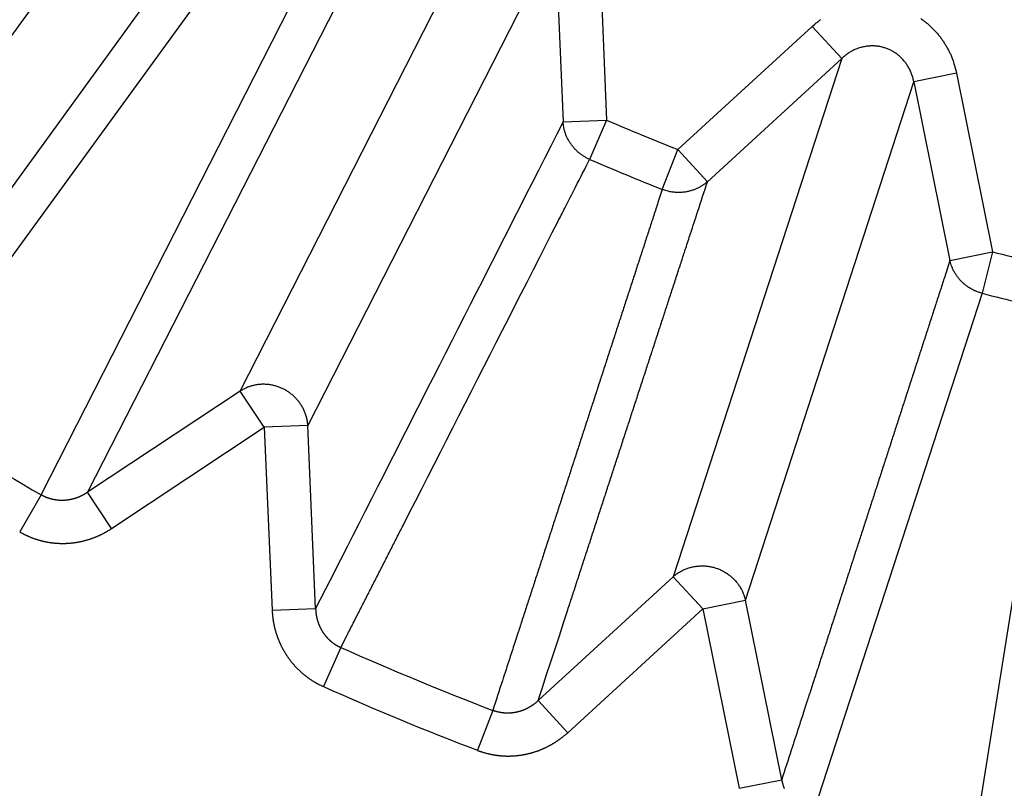
# Model space of a CAD drawing. Extents: x 107 to 1499, y 5 to 956.
# Drawn here: x 799 to 801, y 769 to 771 of the extents above; entities that cross this region are included whole.
import ezdxf

# ---------------------------------------------------------------- set-up
doc = ezdxf.new("R2010")
doc.units = 0
doc.layers.add('4', color=7, linetype='CONTINUOUS')

msp = doc.modelspace()

# ---------------------------------------------------------------- linework, layer by layer
at = {"layer": '4', "color": 3, "linetype": 'CONTINUOUS'}
for p, q in [((799.4663, 771.1377), (798.73459, 770.13058)), ((799.50452, 769.65877), (800.06968, 770.76794)), ((798.68674, 769.7148), (799.41872, 770.72423)), ((800.224, 770.68931), (799.65885, 769.58013)), ((800.224, 770.68931), (800.24169, 770.27349)), ((800.32335, 770.69354), (800.34104, 770.27772)), ((799.4652, 770.63029), (798.72964, 769.61773)), ((799.04982, 769.42153), (799.61808, 770.53661)), ((799.72288, 770.53784), (799.15578, 769.42737)), ((800.504, 770.21022), (800.81053, 770.49174)), ((800.8778, 770.4185), (800.81053, 770.49174)), ((800.8778, 770.4185), (800.49311, 769.23457)), ((800.8778, 770.4185), (800.57126, 770.13698)), ((801.13999, 770.38469), (801.04252, 770.36498)), ((801.13999, 770.38469), (801.22251, 769.97676)), ((800.65784, 769.18105), (801.04252, 770.36498)), ((801.04252, 770.36498), (801.12504, 769.95704)), ((800.24169, 770.27349), (800.34104, 770.27772)), ((800.34104, 770.27772), (800.3023, 770.18799)), ((800.46794, 770.11937), (800.504, 770.21022)), ((800.504, 770.21022), (800.57126, 770.13698)), ((801.12504, 769.95704), (801.22251, 769.97676)), ((801.22251, 769.97676), (801.19828, 769.88207)), ((801.19828, 769.88207), (800.81161, 768.69177)), ((801.17675, 768.6041), (801.37262, 769.84022)), ((799.50452, 769.65877), (799.15578, 769.42737)), ((799.5595, 769.57591), (799.50452, 769.65877)), ((799.21076, 769.34451), (799.5595, 769.57591)), ((799.65885, 769.58013), (799.5595, 769.57591)), ((799.5595, 769.57591), (799.57728, 769.15776)), ((799.67663, 769.16199), (799.65885, 769.58013)), ((799.21076, 769.34451), (799.15578, 769.42737)), ((799.04982, 769.42153), (799.00092, 769.3369)), ((800.18486, 768.95147), (800.49311, 769.23457)), ((800.49311, 769.23457), (800.56038, 769.16133)), ((800.56038, 769.16133), (800.65784, 769.18105)), ((800.74082, 768.77083), (800.65784, 769.18105)), ((799.57728, 769.15776), (799.67663, 769.16199)), ((800.56038, 769.16133), (800.25213, 768.87823)), ((800.56038, 769.16133), (800.64335, 768.75111)), ((799.73419, 769.07282), (799.69447, 768.98352)), ((800.25213, 768.87823), (800.18486, 768.95147)), ((800.08112, 768.92912), (800.04606, 768.83789)), ((800.64335, 768.75111), (800.74082, 768.77083))]:
    msp.add_line(p, q, dxfattribs=at)
for points in [[(813.26851, 950.49737, 0), (812.50099, 951.29683)], [(828.77953, 934.34068, 0.0000003), (828.33635, 934.80232, 0.0000003), (827.89317, 935.26396, 0.0000003), (827.44998, 935.7256, 0.0000003), (827.0068, 936.18724, 0.0000003), (826.56362, 936.64888, 0.0000003), (826.12044, 937.11051, 0.0000002), (825.67726, 937.57214, 0.0000002), (825.23409, 938.03378, 0.0000002), (824.79091, 938.4954, 0.0000002), (824.34773, 938.95703, 0.0000002), (823.90456, 939.41866, 0.0000002), (823.46138, 939.88028, 0.0000002), (823.01821, 940.34191, 0.0000002), (822.57504, 940.80353, 0.0000002), (822.13186, 941.26515, 0.0000002), (821.68869, 941.72677, 0.0000002), (821.24552, 942.18838, 0.0000002), (820.80235, 942.65, 0.0000001), (820.35918, 943.11162, 0.0000001), (819.91601, 943.57323, 0.0000001), (819.47284, 944.03484, 0.0000001), (819.02969, 944.49644, 0.0000001), (818.5865, 944.95807, 0.0000001), (818.14328, 945.41974, 0.0000001), (817.70017, 945.88129, 0.0000001), (817.25723, 946.34266, 0.0000001), (816.81383, 946.80451, 0.0000001), (816.36977, 947.26705, 0.0000001), (815.9275, 947.72772, 0), (815.48788, 948.18564, 0), (815.04117, 948.65094, 0), (814.58403, 949.1271, 0), (814.15484, 949.57415, 0), (813.76683, 949.97831)], [(826.66242, 932.75649, 0.0000003), (826.21921, 933.21814, 0.0000003), (825.77601, 933.67979, 0.0000003), (825.33281, 934.14143, 0.0000003), (824.88961, 934.60307, 0.0000003), (824.44641, 935.06471, 0.0000002), (824.00321, 935.52635, 0.0000002), (823.56001, 935.98798, 0.0000002), (823.11682, 936.44962, 0.0000002), (822.67362, 936.91125, 0.0000002), (822.23043, 937.37288, 0.0000002), (821.78723, 937.8345, 0.0000002), (821.34404, 938.29613, 0.0000002), (820.90085, 938.75775, 0.0000002), (820.45766, 939.21938, 0.0000002), (820.01447, 939.681, 0.0000002), (819.57128, 940.14262, 0.0000002), (819.12809, 940.60424, 0.0000002), (818.6849, 941.06585, 0.0000002), (818.24171, 941.52747, 0.0000002), (817.79852, 941.98909, 0.0000002), (817.35534, 942.4507, 0.0000002), (816.91217, 942.91229, 0.0000002), (816.46897, 943.37392, 0.0000002), (816.02573, 943.83559, 0.0000002), (815.5826, 944.29714, 0.0000001), (815.13964, 944.75851, 0.0000001), (814.69623, 945.22035, 0.0000001), (814.25215, 945.6829, 0.0000001), (813.80986, 946.14357, 0.0000001), (813.37022, 946.60148, 0.0000001), (812.9235, 947.06678, 0.0000001), (812.46633, 947.54294, 0.0000001), (812.03713, 947.98999, 0), (811.6491, 948.39414, 0.0000001), (811.15076, 948.91319, 0.0000002), (810.3832, 949.71265, 0.0000001), (809.37802, 950.75961, 0.0000001)], [(801.28066, 768.6731, -0.0000029), (801.28555, 768.70389, -0.0000029), (801.29045, 768.73467, -0.0000029), (801.29535, 768.76545, -0.0000028), (801.30025, 768.79624, -0.0000027), (801.30514, 768.82702, -0.0000026), (801.31004, 768.8578, -0.0000025), (801.31494, 768.88859, -0.0000025), (801.31984, 768.91937, -0.0000024), (801.32474, 768.95016, -0.0000023), (801.32964, 768.98094, -0.0000022), (801.33454, 769.01172, -0.0000022), (801.33944, 769.04251, -0.0000021), (801.34434, 769.07329, -0.000002), (801.34924, 769.10408, -0.0000019), (801.35414, 769.13486, -0.0000018), (801.35904, 769.16565, -0.0000018), (801.36394, 769.19643, -0.0000017), (801.36884, 769.22722, -0.0000016), (801.37375, 769.25801, -0.0000015), (801.37865, 769.28879, -0.0000015), (801.38355, 769.31958, -0.0000014), (801.38845, 769.35037, -0.0000013), (801.39336, 769.38116, -0.0000012), (801.39826, 769.41195, -0.0000011), (801.40316, 769.44273, -0.0000011), (801.40806, 769.47351, -0.000001), (801.41297, 769.50431, -0.0000009), (801.41788, 769.53517, -0.0000008), (801.42278, 769.56589, -0.0000007), (801.42764, 769.59644, -0.0000007), (801.43259, 769.62748, -0.0000007), (801.43765, 769.65924, -0.0000005), (801.4424, 769.68906, -0.0000003), (801.44669, 769.71603, -0.0000005), (801.45221, 769.75065, -0.0000004), (801.4607, 769.80399, -0.0000002), (801.47183, 769.87384, -0.0000001)], [(802.40145, 768.5389, 0.0000005), (802.40148, 768.57007, 0.0000006), (802.40151, 768.60124, 0.0000005), (802.40154, 768.63241, 0.0000004), (802.40157, 768.66358, 0.0000002), (802.4016, 768.69475, 0.0000001), (802.40163, 768.72592)], [(802.40166, 768.75709, -0.0000001), (802.40169, 768.78826, -0.0000003), (802.40172, 768.81943, -0.0000004), (802.40175, 768.8506, -0.0000005), (802.40178, 768.88177, -0.0000006), (802.40181, 768.91294, -0.0000008), (802.40184, 768.94411, -0.0000009), (802.40187, 768.97529, -0.000001), (802.4019, 769.00646, -0.0000011), (802.40193, 769.03763, -0.0000013), (802.40196, 769.0688, -0.0000014), (802.40199, 769.09998, -0.0000015), (802.40202, 769.13115, -0.0000016), (802.40205, 769.16232, -0.0000018), (802.40208, 769.1935, -0.0000019), (802.40211, 769.22467, -0.000002), (802.40214, 769.25585, -0.0000022)], [(802.40248, 769.56762, -0.0000008), (802.40251, 769.59492, -0.0000046)], [(802.40261, 769.68398, -0.0000042), (802.4027, 769.75471, -0.0000022)], [(800.81051, 770.49169), (800.81665, 770.49711, -0.0102949), (800.82305, 770.50232, -0.0100514), (800.82971, 770.5073, -0.0099811)], [(801.05845, 770.50986, -0.010686), (801.06531, 770.50484, -0.0107245), (801.07199, 770.49952, -0.0107806), (801.07844, 770.49388, -0.0107678), (801.08467, 770.48796, -0.0107257), (801.09064, 770.48176, -0.0108015), (801.09636, 770.4753, -0.010984), (801.10179, 770.46857, -0.0106845), (801.10691, 770.46166, -0.0100149), (801.11172, 770.45459, -0.0108978), (801.11624, 770.44721, -0.0127416), (801.12047, 770.43947, -0.0098446), (801.12425, 770.43211, -0.0038746), (801.1275, 770.42536, -0.0133312), (801.1309, 770.41654, -0.0225678), (801.13513, 770.40281, -0.0112748), (801.14008, 770.38474, -0.0060681)], [(801.04259, 770.36492), (801.04174, 770.36907, 0.0100591), (801.04073, 770.3732, 0.009851), (801.03954, 770.37733, 0.0098138), (801.03818, 770.38142, 0.0100794), (801.03665, 770.38548, 0.0102386), (801.03494, 770.38949, 0.010347), (801.03306, 770.39343, 0.0104405), (801.03102, 770.3973, 0.0105731), (801.0288, 770.40108, 0.0106719), (801.02643, 770.40477, 0.0107714), (801.0239, 770.40834, 0.0108513), (801.02122, 770.4118, 0.0109291), (801.01839, 770.41513, 0.0109929), (801.01543, 770.41832, 0.0110418), (801.01234, 770.42136, 0.0110846), (801.00914, 770.42426, 0.0111019), (801.00582, 770.42698, 0.0111233), (801.00241, 770.42955, 0.0111107), (800.99891, 770.43194, 0.0111039), (800.99533, 770.43416, 0.0110483), (800.99169, 770.4362, 0.0110306), (800.98799, 770.43806, 0.0109747), (800.98425, 770.43974, 0.0108863), (800.98047, 770.44125, 0.0106978), (800.97668, 770.44257, 0.0107819), (800.97283, 770.44373, 0.0107693), (800.96889, 770.44473, 0.0106758), (800.96488, 770.44557, 0.0108672), (800.96079, 770.44624, 0.0109585), (800.95665, 770.44673, 0.0110169), (800.95245, 770.44704, 0.0110344), (800.94821, 770.44717, 0.0110872), (800.94395, 770.4471, 0.0111031), (800.93967, 770.44684, 0.0111351), (800.93538, 770.44639, 0.0110919), (800.93109, 770.44575, 0.0110176), (800.92683, 770.44491, 0.0110609), (800.92259, 770.44388, 0.0112117), (800.91838, 770.44266, 0.0108677), (800.91424, 770.44126, 0.010153), (800.91019, 770.4397, 0.0110094), (800.90615, 770.43793, 0.0128209), (800.90213, 770.43592, 0.0098642), (800.8984, 770.43392, 0.0038733), (800.89506, 770.43204, 0.0132984), (800.89105, 770.42931, 0.0223618), (800.88522, 770.42476, 0.0111077), (800.87781, 770.41857, 0.0059627)], [(800.24177, 770.27343), (800.22764, 770.24564, 0.0000001), (800.2135, 770.21784, 0.0000002), (800.19937, 770.19005, 0.0000001), (800.18524, 770.16226, 0.0000001), (800.17111, 770.13446, 0.0000001), (800.15698, 770.10667, 0.0000001), (800.14285, 770.07888, 0.0000001), (800.12872, 770.05109, 0.0000001), (800.11459, 770.0233, 0.0000001), (800.10046, 769.99551, 0), (800.08634, 769.96772, 0), (800.07221, 769.93993, 0), (800.05808, 769.91214, 0), (800.04395, 769.88435), (800.02982, 769.85656, 0), (800.01569, 769.82877, 0), (800.00156, 769.80098, 0), (799.98744, 769.7732, -0.0000001), (799.97331, 769.74541, -0.0000001), (799.95918, 769.71762, -0.0000001), (799.94505, 769.68984, -0.0000001), (799.93093, 769.66205, -0.0000001), (799.9168, 769.63427, -0.0000001), (799.90267, 769.60648, -0.0000001), (799.88855, 769.57869, -0.0000002), (799.87442, 769.55091, -0.0000002), (799.8603, 769.52314, -0.0000002), (799.84617, 769.49534, -0.0000002), (799.83201, 769.4675, -0.0000002), (799.81792, 769.43977, -0.0000002), (799.8039, 769.41221, -0.0000002), (799.78966, 769.38421, -0.0000003), (799.77509, 769.35555, -0.0000002), (799.76141, 769.32864, -0.0000001), (799.74905, 769.30432, -0.0000004), (799.73316, 769.27308, -0.0000007), (799.7087, 769.22497, -0.0000004), (799.67666, 769.16196, -0.0000002)], [(800.30233, 770.18795), (800.29912, 770.18941, -0.0089088), (800.29593, 770.191, -0.008684), (800.29277, 770.19272, -0.0086164), (800.28965, 770.19456, -0.0088003), (800.28657, 770.19653, -0.0088912), (800.28355, 770.19861, -0.0089462), (800.28058, 770.20082, -0.0089857), (800.27768, 770.20315, -0.0090622), (800.27486, 770.20559, -0.0091083), (800.27211, 770.20814, -0.0091647), (800.26946, 770.21081, -0.0091981), (800.2669, 770.21357, -0.0092384), (800.26444, 770.21643, -0.0092722), (800.26209, 770.21939, -0.0093159), (800.25985, 770.22243, -0.0093154), (800.25772, 770.22554, -0.0092801), (800.25572, 770.22873, -0.0093607), (800.25384, 770.23199, -0.0095279), (800.2521, 770.23532, -0.0092901), (800.25048, 770.23867, -0.0087215), (800.24901, 770.24206, -0.0095145), (800.24766, 770.24553, -0.0111559), (800.24644, 770.24911, -0.0086477), (800.24537, 770.25249, -0.0033954), (800.24448, 770.25556, -0.011762), (800.24364, 770.2595, -0.020035), (800.24273, 770.26554, -0.0100584), (800.24177, 770.27343, -0.0054336)], [(799.73414, 769.07283), (799.74834, 769.1007, 0.0000014), (799.76254, 769.12858, 0.0000015), (799.77675, 769.15645, 0.0000014), (799.79095, 769.18432, 0.0000013), (799.80515, 769.21219, 0.0000013), (799.81935, 769.24006, 0.0000012), (799.83356, 769.26794, 0.0000011), (799.84776, 769.29581, 0.0000011), (799.86196, 769.32368, 0.000001), (799.87617, 769.35156, 0.0000009), (799.89037, 769.37943, 0.0000008), (799.90457, 769.4073, 0.0000008), (799.91878, 769.43518, 0.0000007), (799.93298, 769.46305, 0.0000006), (799.94718, 769.49093, 0.0000006), (799.96139, 769.51881, 0.0000005), (799.97559, 769.54668, 0.0000004), (799.98979, 769.57456, 0.0000003), (800.004, 769.60244, 0.0000003), (800.0182, 769.63031, 0.0000002), (800.03241, 769.65819, 0.0000001), (800.04661, 769.68607, 0), (800.06081, 769.71395, 0), (800.07502, 769.74183, -0.0000001), (800.08923, 769.76971, -0.0000002), (800.10343, 769.79759, -0.0000002), (800.11763, 769.82545, -0.0000003), (800.13184, 769.85335, -0.0000004), (800.14608, 769.88129, -0.0000004), (800.16025, 769.90911, -0.0000005), (800.17435, 769.93677, -0.0000006), (800.18867, 769.96488, -0.0000009), (800.20332, 769.99364, -0.0000007), (800.21708, 770.02064, -0.0000001), (800.22952, 770.04505, -0.0000012), (800.2455, 770.07641, -0.0000023), (800.27011, 770.1247, -0.0000012), (800.30233, 770.18795, -0.0000006)], [(800.18484, 768.95152), (800.19449, 768.98115, -0.0000005), (800.20415, 769.01078, -0.0000005), (800.2138, 769.0404, -0.0000005), (800.22346, 769.07003, -0.0000007), (800.23312, 769.09966, -0.0000008), (800.24277, 769.12929, -0.0000009), (800.25243, 769.15892, -0.000001), (800.26208, 769.18856, -0.0000011), (800.27174, 769.21819, -0.0000012), (800.2814, 769.24782, -0.0000013), (800.29106, 769.27745, -0.0000014), (800.30071, 769.30708, -0.0000015), (800.31037, 769.33672, -0.0000016), (800.32003, 769.36635, -0.0000017), (800.32969, 769.39599, -0.0000018), (800.33935, 769.42562, -0.0000019), (800.34901, 769.45526, -0.000002), (800.35867, 769.48489, -0.0000021), (800.36833, 769.51453, -0.0000022), (800.37799, 769.54417, -0.0000023), (800.38765, 769.5738, -0.0000024), (800.39732, 769.60344, -0.0000025), (800.40698, 769.63308, -0.0000026), (800.41664, 769.66272, -0.0000027), (800.42631, 769.69236, -0.0000028), (800.43597, 769.722, -0.0000029), (800.44563, 769.75163, -0.000003), (800.4553, 769.78128, -0.0000032), (800.46499, 769.81098, -0.0000032), (800.47463, 769.84057, -0.000003), (800.48422, 769.86997, -0.0000035), (800.49397, 769.89985, -0.0000044), (800.50394, 769.93043, -0.0000033), (800.51331, 769.95914, -0.000001), (800.52177, 769.9851, -0.000005), (800.53265, 770.01843, -0.0000091), (800.5494, 770.06978, -0.0000045), (800.57134, 770.13702, -0.0000023)], [(800.57134, 770.13702), (800.56869, 770.13477, -0.0092026), (800.56594, 770.13259, -0.0089578), (800.56308, 770.1305, -0.0088739), (800.56012, 770.12849, -0.0090481), (800.55707, 770.12657, -0.009124), (800.55393, 770.12475, -0.0091622), (800.55069, 770.12304, -0.0091823), (800.54738, 770.12144, -0.0092397), (800.54398, 770.11996, -0.0092638), (800.54052, 770.11859, -0.0092981), (800.537, 770.11735, -0.0093073), (800.53341, 770.11624, -0.0093235), (800.52978, 770.11527, -0.0093315), (800.52611, 770.11442, -0.00935), (800.5224, 770.11372, -0.0093228), (800.51866, 770.11315, -0.009262), (800.51491, 770.11273, -0.0093159), (800.51115, 770.11244, -0.0094564), (800.50738, 770.1123, -0.0091944), (800.50363, 770.11229, -0.00861), (800.49991, 770.11242, -0.0093692), (800.49616, 770.11269, -0.0109558), (800.49237, 770.11314, -0.0084694), (800.48882, 770.11363, -0.0033207), (800.48562, 770.11415, -0.0114885), (800.48165, 770.11508, -0.0194953), (800.4757, 770.11686, -0.0097587), (800.46803, 770.11938, -0.0052653)], [(800.46803, 770.11938), (800.45835, 770.08961, 0.0000024), (800.44867, 770.05985, 0.0000024), (800.43899, 770.03008, 0.0000024), (800.42931, 770.00032, 0.0000024), (800.41963, 769.97055, 0.0000023), (800.40995, 769.94079, 0.0000023), (800.40028, 769.91103, 0.0000023), (800.3906, 769.88126, 0.0000022), (800.38092, 769.8515, 0.0000022), (800.37125, 769.82174, 0.0000022), (800.36157, 769.79198, 0.0000021), (800.3519, 769.76222, 0.0000021), (800.34222, 769.73246, 0.0000021), (800.33255, 769.7027, 0.000002), (800.32288, 769.67294, 0.000002), (800.3132, 769.64319, 0.000002), (800.30353, 769.61343, 0.0000019), (800.29386, 769.58367, 0.0000019), (800.28419, 769.55392, 0.0000019), (800.27452, 769.52416, 0.0000018), (800.26484, 769.49441, 0.0000018), (800.25517, 769.46465, 0.0000018), (800.2455, 769.4349, 0.0000017), (800.23583, 769.40514, 0.0000017), (800.22616, 769.37539, 0.0000017), (800.2165, 769.34564, 0.0000016), (800.20683, 769.3159, 0.0000016), (800.19716, 769.28613, 0.0000016), (800.18747, 769.25632, 0.0000015), (800.17782, 769.22663, 0.0000014), (800.16823, 769.19712, 0.0000015), (800.15849, 769.16713, 0.0000017), (800.14852, 769.13644, 0.0000013), (800.13916, 769.10763, 0.0000005), (800.13069, 769.08159, 0.0000017), (800.11983, 769.04814, 0.0000028), (800.10309, 768.99662, 0.0000014), (800.08117, 768.92915, 0.0000007)], [(801.12498, 769.95696), (801.11538, 769.9273, -0.0000035), (801.10578, 769.89764, -0.0000035), (801.09618, 769.86798, -0.0000035), (801.08659, 769.83832, -0.0000034), (801.07698, 769.80866, -0.0000033), (801.06738, 769.779, -0.0000033), (801.05778, 769.74935, -0.0000032), (801.04818, 769.71969, -0.0000032), (801.03858, 769.69003, -0.0000031), (801.02898, 769.66038, -0.0000031), (801.01938, 769.63072, -0.000003), (801.00978, 769.60106, -0.000003), (801.00017, 769.57141, -0.0000029), (800.99057, 769.54175, -0.0000029), (800.98097, 769.5121, -0.0000028), (800.97136, 769.48245, -0.0000027), (800.96176, 769.45279, -0.0000027), (800.95216, 769.42314, -0.0000026), (800.94255, 769.39349, -0.0000026), (800.93295, 769.36383, -0.0000025), (800.92335, 769.33418, -0.0000025), (800.91374, 769.30453, -0.0000024), (800.90414, 769.27488, -0.0000024), (800.89453, 769.24523, -0.0000023), (800.88493, 769.21558, -0.0000023), (800.87532, 769.18593, -0.0000022), (800.86572, 769.1563, -0.0000022), (800.85611, 769.12664, -0.0000021), (800.84649, 769.09693, -0.000002), (800.8369, 769.06734, -0.0000019), (800.82737, 769.03793, -0.000002), (800.81769, 769.00805, -0.0000023), (800.80778, 768.97747, -0.0000017), (800.79848, 768.94876, -0.0000007), (800.79007, 768.92281, -0.0000023), (800.77927, 768.88948, -0.0000036), (800.76264, 768.83814, -0.0000018), (800.74085, 768.77091, -0.0000009)], [(801.19828, 769.88202), (801.19488, 769.88297, -0.0088987), (801.19148, 769.88404, -0.0086722), (801.1881, 769.88524, -0.0086029), (801.18472, 769.88657, -0.0087848), (801.18138, 769.88803, -0.0088738), (801.17806, 769.88962, -0.0089272), (801.17479, 769.89134, -0.008965), (801.17156, 769.89318, -0.0090399), (801.16839, 769.89516, -0.0090844), (801.16528, 769.89725, -0.0091394), (801.16224, 769.89946, -0.0091717), (801.15927, 769.90179, -0.0092108), (801.15639, 769.90423, -0.0092436), (801.1536, 769.90678, -0.0092866), (801.15091, 769.90943, -0.0092855), (801.14832, 769.91218, -0.00925), (801.14584, 769.91502, -0.0093301), (801.14348, 769.91794, -0.0094967), (801.14123, 769.92095, -0.0092598), (801.1391, 769.92401, -0.0086934), (801.13711, 769.92712, -0.0094843), (801.13522, 769.93033, -0.0111213), (801.13345, 769.93368, -0.0086217), (801.13187, 769.93685, -0.0033855), (801.1305, 769.93974, -0.0117283), (801.12904, 769.9435, -0.0199825), (801.12718, 769.94932, -0.0100347), (801.12498, 769.95696, -0.0054215)], [(799.65884, 769.5801), (799.65851, 769.58405, 0.0105158), (799.65802, 769.58801, 0.0102328), (799.65736, 769.592, 0.0101256), (799.65653, 769.59599, 0.0103296), (799.65552, 769.59998, 0.0104159), (799.65434, 769.60395, 0.0104504), (799.65298, 769.60789, 0.0104645), (799.65145, 769.6118, 0.0105192), (799.64975, 769.61566, 0.0105356), (799.64787, 769.61946, 0.0105558), (799.64583, 769.62318, 0.0105539), (799.64363, 769.62683, 0.0105546), (799.64128, 769.63038, 0.0105406), (799.63877, 769.63383, 0.0105183), (799.63612, 769.63717, 0.010491), (799.63334, 769.64039, 0.0104467), (799.63044, 769.64349, 0.0104087), (799.62742, 769.64645, 0.0103467), (799.62429, 769.64926, 0.010294), (799.62106, 769.65194, 0.0102043), (799.61775, 769.65446, 0.0101544), (799.61437, 769.65683, 0.010077), (799.61092, 769.65904, 0.0099758), (799.60742, 769.6611, 0.0097907), (799.60387, 769.66299, 0.0098576), (799.60025, 769.66475, 0.0098395), (799.59653, 769.66637, 0.0097585), (799.59272, 769.66786, 0.0099467), (799.58881, 769.66921, 0.0100503), (799.58483, 769.67041, 0.0101293), (799.58077, 769.67145, 0.0101786), (799.57666, 769.67232, 0.0102654), (799.57249, 769.67303, 0.0103263), (799.56828, 769.67357, 0.0104064), (799.56404, 769.67393, 0.0104241), (799.55979, 769.67411, 0.0104144), (799.55553, 769.67411, 0.0105231), (799.55127, 769.67394, 0.010738), (799.54703, 769.67357, 0.0104847), (799.54283, 769.67304, 0.0098628), (799.53868, 769.67235, 0.010773), (799.53454, 769.67145, 0.0126504), (799.53038, 769.67034, 0.0098193), (799.5265, 769.66919, 0.0038745), (799.52303, 769.66806, 0.0133622), (799.51879, 769.66629, 0.0227888), (799.51257, 769.66318, 0.0114586), (799.5046, 769.65886, 0.006185)], [(799.15575, 769.42732), (799.15484, 769.42672, -0.0013479), (799.15392, 769.42613, -0.0012417), (799.153, 769.42553, -0.0013332), (799.15207, 769.42495, -0.0016475), (799.15114, 769.42436, -0.0018757), (799.1502, 769.42379, -0.0020783), (799.14925, 769.42322, -0.002281), (799.1483, 769.42266, -0.0025379), (799.14734, 769.42211, -0.0027185), (799.14637, 769.42157, -0.0028693), (799.1454, 769.42104, -0.002854), (799.14442, 769.42052, -0.0026691), (799.14343, 769.42001, -0.002603), (799.14244, 769.41951, -0.002642), (799.14144, 769.41903, -0.0026529), (799.14043, 769.41855, -0.0026396), (799.13942, 769.41808, -0.002634), (799.13841, 769.41762, -0.0026361), (799.13739, 769.41718, -0.0026366), (799.13636, 769.41674, -0.0026368), (799.13533, 769.41631, -0.0026377), (799.13429, 769.4159, -0.0026404), (799.13325, 769.41549, -0.0026431), (799.1322, 769.4151, -0.0026471), (799.13115, 769.41472, -0.0026513), (799.1301, 769.41435, -0.002657), (799.12904, 769.41399, -0.0026626), (799.12798, 769.41364, -0.0026698), (799.12691, 769.4133, -0.0026769), (799.12584, 769.41298, -0.0026857), (799.12477, 769.41267, -0.0026943), (799.12369, 769.41236, -0.0027047), (799.12261, 769.41207, -0.0027147), (799.12153, 769.4118, -0.0027266), (799.12044, 769.41153, -0.002738), (799.11935, 769.41127, -0.0027515), (799.11826, 769.41103, -0.0027643), (799.11717, 769.4108, -0.002779), (799.11608, 769.41059, -0.0027936), (799.11498, 769.41038, -0.0028112), (799.11388, 769.41019, -0.0028303), (799.11278, 769.41001, -0.0028483), (799.11168, 769.40984, -0.0028473), (799.11057, 769.40969, -0.0028373), (799.10946, 769.40954, -0.0028305), (799.10835, 769.40941, -0.0028262), (799.10724, 769.4093, -0.0028221), (799.10612, 769.40919, -0.0028192), (799.105, 769.4091, -0.002817), (799.10388, 769.40902, -0.0028162), (799.10276, 769.40895, -0.0028159), (799.10163, 769.4089, -0.0028172), (799.10051, 769.40886, -0.0028189), (799.09939, 769.40883, -0.0028222), (799.09826, 769.40881, -0.0028258), (799.09713, 769.40881, -0.0028311), (799.09601, 769.40882, -0.0028366), (799.09488, 769.40884, -0.0028439), (799.09376, 769.40887, -0.0028513), (799.09263, 769.40892, -0.0028605), (799.09151, 769.40898, -0.0028698), (799.09038, 769.40906, -0.0028811), (799.08926, 769.40914, -0.0028922), (799.08814, 769.40924, -0.0029054), (799.08702, 769.40936, -0.0029185), (799.08591, 769.40948, -0.002934), (799.08479, 769.40962, -0.0029484), (799.08368, 769.40978, -0.0029644), (799.08257, 769.40994, -0.0029826), (799.08146, 769.41012, -0.0030054), (799.08036, 769.41031, -0.0030206), (799.07926, 769.41052, -0.0030253), (799.07816, 769.41074, -0.0030156), (799.07706, 769.41097, -0.0030002), (799.07596, 769.41122, -0.0029892), (799.07487, 769.41148, -0.0029795), (799.07377, 769.41175, -0.0029711), (799.07268, 769.41204, -0.0029636), (799.0716, 769.41233, -0.0029581), (799.07051, 769.41265, -0.0029538), (799.06943, 769.41297, -0.00295), (799.06835, 769.41331, -0.0029464), (799.06728, 769.41366, -0.0029478), (799.06621, 769.41402, -0.0029538), (799.06515, 769.4144, -0.0029482), (799.06409, 769.41479, -0.0029334), (799.06304, 769.41519, -0.0029632), (799.06199, 769.4156, -0.0030299), (799.06094, 769.41603, -0.0029502), (799.0599, 769.41647, -0.0027607), (799.05888, 769.41691, -0.0030586), (799.05785, 769.41738, -0.0036661), (799.0568, 769.41787, -0.0027895), (799.05582, 769.41834, -0.0009452), (799.05493, 769.41877, -0.0039672), (799.05381, 769.41935, -0.0069034), (799.05211, 769.42027, -0.0033939), (799.0499, 769.4215, -0.0017991)], [(799.00097, 769.33693), (799.00288, 769.33583, 0.0029052), (799.00481, 769.33476, 0.0029049), (799.00674, 769.33371, 0.0028955), (799.00869, 769.33268, 0.0028787), (799.01066, 769.33167, 0.0028661), (799.01264, 769.33069, 0.0028553), (799.01462, 769.32972, 0.0028456), (799.01663, 769.32878, 0.0028358), (799.01864, 769.32786, 0.0028276), (799.02066, 769.32697, 0.00282), (799.0227, 769.32609, 0.0028136), (799.02475, 769.32524, 0.0028078), (799.0268, 769.32442, 0.0028033), (799.02887, 769.32361, 0.0027994), (799.03094, 769.32283, 0.0027967), (799.03302, 769.32207, 0.0027947), (799.03512, 769.32134, 0.0027938), (799.03722, 769.32063, 0.0027937), (799.03932, 769.31994, 0.0027946), (799.04144, 769.31927, 0.0027964), (799.04356, 769.31863, 0.0027991), (799.04569, 769.31802, 0.0028029), (799.04782, 769.31743, 0.0028073), (799.04996, 769.31686, 0.0028128), (799.0521, 769.31632, 0.0028194), (799.05425, 769.3158, 0.0028273), (799.05641, 769.31531, 0.0028348), (799.05856, 769.31484, 0.002844), (799.06072, 769.3144, 0.002855), (799.06289, 769.31398, 0.002864), (799.06505, 769.31359, 0.0028607), (799.06723, 769.31322, 0.0028454), (799.06941, 769.31288, 0.0028312), (799.07159, 769.31256, 0.0028201), (799.07379, 769.31226, 0.0028102), (799.07598, 769.31199, 0.0027993), (799.07818, 769.31175, 0.0027901), (799.08038, 769.31153, 0.0027815), (799.08259, 769.31133, 0.0027743), (799.0848, 769.31116, 0.0027674), (799.08701, 769.31101, 0.0027617), (799.08922, 769.31089, 0.0027566), (799.09144, 769.31079, 0.0027526), (799.09365, 769.31072, 0.0027492), (799.09587, 769.31067, 0.0027469), (799.09809, 769.31065, 0.0027452), (799.10031, 769.31065, 0.0027446), (799.10252, 769.31067, 0.0027448), (799.10474, 769.31072, 0.0027458), (799.10696, 769.31079, 0.0027477), (799.10917, 769.31089, 0.0027504), (799.11138, 769.31101, 0.0027541), (799.11359, 769.31116, 0.0027584), (799.1158, 769.31133, 0.0027638), (799.118, 769.31153, 0.0027701), (799.1202, 769.31175, 0.0027775), (799.12239, 769.31199, 0.0027848), (799.12458, 769.31226, 0.0027937), (799.12677, 769.31255, 0.002804), (799.12895, 769.31287, 0.0028109), (799.13113, 769.31321, 0.0028063), (799.1333, 769.31358, 0.0027906), (799.13547, 769.31397, 0.0027767), (799.13764, 769.31439, 0.0027658), (799.13981, 769.31483, 0.0027561), (799.14197, 769.31529, 0.0027452), (799.14413, 769.31578, 0.0027361), (799.14628, 769.31629, 0.0027276), (799.14843, 769.31683, 0.0027203), (799.15057, 769.31739, 0.0027132), (799.15271, 769.31797, 0.0027074), (799.15484, 769.31858, 0.002702), (799.15697, 769.31921, 0.0026978), (799.15909, 769.31986, 0.002694), (799.1612, 769.32054, 0.0026913), (799.1633, 769.32124, 0.0026893), (799.1654, 769.32196, 0.0026881), (799.16749, 769.3227, 0.0026876), (799.16957, 769.32347, 0.0026882), (799.17164, 769.32426, 0.0026899), (799.1737, 769.32507, 0.0026914), (799.17575, 769.3259, 0.0026928), (799.1778, 769.32676, 0.0026985), (799.17983, 769.32763, 0.0027083), (799.18185, 769.32853, 0.0027062), (799.18386, 769.32945, 0.002694), (799.18586, 769.33039, 0.0027265), (799.18784, 769.33135, 0.0027976), (799.18982, 769.33234, 0.0027171), (799.19178, 769.33334, 0.0025138), (799.19372, 769.33435, 0.0028008), (799.19567, 769.33541, 0.0034166), (799.19765, 769.33652, 0.0025891), (799.19951, 769.33757, 0.000801), (799.20118, 769.33853, 0.003836), (799.2033, 769.33981, 0.006856), (799.20651, 769.34185, 0.0033765), (799.21068, 769.34456, 0.0017779)], [(800.49313, 769.23453), (800.49615, 769.23709, -0.0105212), (800.4993, 769.23955, -0.0102384), (800.50258, 769.24189, -0.0101312), (800.50599, 769.24413, -0.0103355), (800.50952, 769.24624, -0.010422), (800.51316, 769.24821, -0.0104567), (800.51691, 769.25004, -0.0104708), (800.52075, 769.25172, -0.0105256), (800.52468, 769.25325, -0.0105419), (800.52869, 769.25461, -0.010562), (800.53277, 769.2558, -0.0105601), (800.5369, 769.25682, -0.0105606), (800.54108, 769.25767, -0.0105464), (800.54529, 769.25834, -0.0105238), (800.54952, 769.25883, -0.0104962), (800.55376, 769.25914, -0.0104516), (800.55801, 769.25927, -0.0104132), (800.56223, 769.25923, -0.0103507), (800.56644, 769.25901, -0.0102976), (800.57061, 769.25862, -0.0102074), (800.57473, 769.25807, -0.0101571), (800.5788, 769.25735, -0.0100795), (800.5828, 769.25647, -0.0099774), (800.58673, 769.25545, -0.009791), (800.59058, 769.25428, -0.0098617), (800.59438, 769.25297, -0.009853), (800.59816, 769.25148, -0.0097744), (800.60191, 769.24984, -0.0099603), (800.60563, 769.24803, -0.0100619), (800.60929, 769.24606, -0.0101393), (800.61289, 769.24392, -0.0101866), (800.61643, 769.24163, -0.0102713), (800.61988, 769.23918, -0.01033), (800.62323, 769.23658, -0.0104079), (800.62649, 769.23383, -0.0104233), (800.62963, 769.23095, -0.0104114), (800.63264, 769.22794, -0.0105177), (800.63553, 769.2248, -0.0107301), (800.63828, 769.22153, -0.0104748), (800.64088, 769.21818, -0.0098515), (800.64332, 769.21476, -0.0107587), (800.64562, 769.21119, -0.012631), (800.64778, 769.20745, -0.0098023), (800.64971, 769.20389, -0.0038673), (800.65137, 769.20063, -0.0133364), (800.65312, 769.19637, -0.0227389), (800.65533, 769.18976, -0.0114314), (800.65791, 769.18105, -0.0061699)], [(799.57736, 769.15777), (799.57745, 769.15557, 0.0027676), (799.57758, 769.15337, 0.0027672), (799.57773, 769.15117, 0.00276), (799.5779, 769.14897, 0.0027479), (799.5781, 769.14676, 0.0027389), (799.57832, 769.14456, 0.0027312), (799.57856, 769.14236, 0.0027244), (799.57883, 769.14017, 0.0027178), (799.57913, 769.13797, 0.0027124), (799.57945, 769.13578, 0.0027076), (799.57979, 769.13359, 0.0027037), (799.58015, 769.1314, 0.0027005), (799.58054, 769.12922, 0.0026981), (799.58096, 769.12704, 0.0026965), (799.58139, 769.12487, 0.0026957), (799.58185, 769.1227, 0.0026957), (799.58234, 769.12054, 0.0026964), (799.58284, 769.11838, 0.002698), (799.58337, 769.11623, 0.0027003), (799.58393, 769.11408, 0.0027035), (799.58451, 769.11194, 0.0027073), (799.58511, 769.10981, 0.0027121), (799.58573, 769.10769, 0.0027175), (799.58637, 769.10557, 0.0027239), (799.58704, 769.10346, 0.0027308), (799.58773, 769.10136, 0.0027389), (799.58845, 769.09927, 0.0027472), (799.58919, 769.09719, 0.0027567), (799.58994, 769.09512, 0.0027669), (799.59073, 769.09306, 0.0027794), (799.59153, 769.09101, 0.00279), (799.59236, 769.08896, 0.0027936), (799.59321, 769.08693, 0.0027863), (799.59408, 769.0849, 0.0027752), (799.59498, 769.08288, 0.0027667), (799.5959, 769.08088, 0.0027589), (799.59684, 769.07888, 0.0027521), (799.59781, 769.07688, 0.0027459), (799.5988, 769.0749, 0.0027409), (799.59981, 769.07293, 0.0027364), (799.60084, 769.07097, 0.002733), (799.6019, 769.06902, 0.0027303), (799.60297, 769.06708, 0.0027285), (799.60407, 769.06516, 0.0027276), (799.60519, 769.06324, 0.0027274), (799.60633, 769.06134, 0.0027282), (799.60749, 769.05945, 0.0027297), (799.60867, 769.05757, 0.0027322), (799.60987, 769.05571, 0.0027354), (799.61109, 769.05386, 0.0027396), (799.61233, 769.05202, 0.0027444), (799.6136, 769.0502, 0.0027504), (799.61488, 769.04839, 0.0027568), (799.61618, 769.0466, 0.0027646), (799.6175, 769.04482, 0.0027725), (799.61884, 769.04306, 0.0027818), (799.62019, 769.04131, 0.0027918), (799.62157, 769.03959, 0.0028035), (799.62297, 769.03788, 0.0028139), (799.62438, 769.03618, 0.002826), (799.62581, 769.0345, 0.0028408), (799.62726, 769.03285, 0.0028541), (799.62873, 769.0312, 0.0028531), (799.63022, 769.02958, 0.0028409), (799.63172, 769.02796, 0.0028292), (799.63325, 769.02637, 0.0028199), (799.6348, 769.02479, 0.0028118), (799.63636, 769.02323, 0.0028033), (799.63795, 769.02168, 0.0027962), (799.63955, 769.02015, 0.00279), (799.64117, 769.01864, 0.0027848), (799.64281, 769.01715, 0.0027803), (799.64446, 769.01567, 0.0027768), (799.64613, 769.01421, 0.0027741), (799.64782, 769.01278, 0.0027724), (799.64952, 769.01136, 0.0027716), (799.65124, 769.00995, 0.0027715), (799.65298, 769.00857, 0.0027723), (799.65473, 769.00721, 0.0027742), (799.65649, 769.00587, 0.0027773), (799.65827, 769.00454, 0.0027802), (799.66007, 769.00324, 0.0027833), (799.66187, 769.00196, 0.0027904), (799.66369, 769.0007, 0.0028018), (799.66553, 768.99946, 0.0028017), (799.66738, 768.99824, 0.0027928), (799.66923, 768.99704, 0.0028255), (799.67111, 768.99587, 0.0028927), (799.673, 768.99472, 0.0028212), (799.67489, 768.99359, 0.0026482), (799.67678, 768.99249, 0.0029308), (799.67871, 768.9914, 0.0034929), (799.68071, 768.99031, 0.0026383), (799.68258, 768.98929, 0.0008564), (799.68429, 768.98839, 0.0037359), (799.6865, 768.98728, 0.0065534), (799.68995, 768.98564, 0.0032103), (799.69449, 768.98353, 0.001693)], [(799.67666, 769.16196), (799.67669, 769.16085, 0.0026278), (799.67673, 769.15975, 0.002623), (799.67679, 769.15865, 0.0026167), (799.67685, 769.15754, 0.0026114), (799.67693, 769.15644, 0.0026069), (799.67702, 769.15533, 0.0026032), (799.67711, 769.15423, 0.0026), (799.67723, 769.15312, 0.0025981), (799.67735, 769.15202, 0.0025965), (799.67748, 769.15091, 0.0025961), (799.67763, 769.14981, 0.0025959), (799.67779, 769.14871, 0.0025971), (799.67796, 769.14761, 0.0025984), (799.67814, 769.14651, 0.0026012), (799.67833, 769.14541, 0.002604), (799.67853, 769.14432, 0.0026082), (799.67875, 769.14322, 0.0026125), (799.67898, 769.14213, 0.0026183), (799.67921, 769.14104, 0.002624), (799.67946, 769.13995, 0.0026314), (799.67973, 769.13887, 0.0026385), (799.68, 769.13779, 0.0026473), (799.68028, 769.13671, 0.0026559), (799.68058, 769.13563, 0.0026663), (799.68089, 769.13456, 0.0026762), (799.68121, 769.13349, 0.0026877), (799.68154, 769.13243, 0.0026996), (799.68188, 769.13137, 0.0027139), (799.68223, 769.13031, 0.0027252), (799.6826, 769.12926, 0.002737), (799.68297, 769.12821, 0.0027569), (799.68336, 769.12717, 0.0027817), (799.68376, 769.12613, 0.0027873), (799.68417, 769.1251, 0.0027816), (799.68459, 769.12407, 0.0027754), (799.68503, 769.12304, 0.0027706), (799.68548, 769.12201, 0.0027665), (799.68594, 769.12099, 0.0027635), (799.68641, 769.11998, 0.0027611), (799.68689, 769.11897, 0.0027602), (799.68738, 769.11796, 0.0027597), (799.68789, 769.11696, 0.0027607), (799.68841, 769.11596, 0.0027619), (799.68893, 769.11497, 0.0027648), (799.68947, 769.11398, 0.0027679), (799.69002, 769.11301, 0.0027727), (799.69058, 769.11203, 0.0027776), (799.69116, 769.11106, 0.0027842), (799.69174, 769.1101, 0.0027909), (799.69233, 769.10915, 0.0027994), (799.69294, 769.1082, 0.0028078), (799.69355, 769.10726, 0.0028182), (799.69418, 769.10633, 0.0028284), (799.69481, 769.1054, 0.0028406), (799.69546, 769.10448, 0.0028524), (799.69612, 769.10357, 0.0028663), (799.69679, 769.10267, 0.0028802), (799.69746, 769.10177, 0.0028966), (799.69815, 769.10089, 0.0029111), (799.69885, 769.10001, 0.0029271), (799.69955, 769.09914, 0.0029466), (799.70027, 769.09828, 0.0029708), (799.701, 769.09743, 0.0029847), (799.70174, 769.09659, 0.0029872), (799.70248, 769.09575, 0.0029778), (799.70324, 769.09493, 0.0029648), (799.70401, 769.09411, 0.0029552), (799.70479, 769.0933, 0.0029469), (799.70558, 769.0925, 0.0029395), (799.70638, 769.09171, 0.0029333), (799.7072, 769.09092, 0.0029282), (799.70802, 769.09015, 0.0029243), (799.70884, 769.08938, 0.0029213), (799.70968, 769.08863, 0.0029197), (799.71053, 769.08788, 0.0029189), (799.71139, 769.08715, 0.0029196), (799.71225, 769.08642, 0.0029209), (799.71313, 769.0857, 0.0029237), (799.71401, 769.085, 0.0029274), (799.7149, 769.0843, 0.002933), (799.7158, 769.08362, 0.0029381), (799.71671, 769.08294, 0.002944), (799.71762, 769.08228, 0.002954), (799.71854, 769.08163, 0.0029692), (799.71947, 769.08099, 0.0029715), (799.72041, 769.08036, 0.0029641), (799.72135, 769.07974, 0.0030033), (799.7223, 769.07914, 0.0030826), (799.72326, 769.07854, 0.0030043), (799.72422, 769.07796, 0.002806), (799.72518, 769.0774, 0.0031333), (799.72616, 769.07684, 0.0038079), (799.72718, 769.07628, 0.0031223), (799.72813, 769.07577, 0.0017844), (799.729, 769.07531, 0.0039248), (799.73013, 769.07475, 0.0050095), (799.73186, 769.07391, 0.0023615), (799.73414, 769.07283, 0.0013517)], [(800.18484, 768.95152), (800.18403, 768.95076, -0.0021734), (800.18322, 768.95, -0.0021241), (800.1824, 768.94925, -0.0021769), (800.18158, 768.94852, -0.0023449), (800.18075, 768.94778, -0.0024667), (800.17991, 768.94706, -0.0025725), (800.17906, 768.94635, -0.0026842), (800.17821, 768.94564, -0.0028302), (800.17735, 768.94495, -0.0029095), (800.17648, 768.94426, -0.0029412), (800.1756, 768.94359, -0.002867), (800.17471, 768.94292, -0.00267), (800.17382, 768.94227, -0.0025997), (800.17291, 768.94162, -0.0026418), (800.172, 768.94098, -0.0026537), (800.17109, 768.94035, -0.0026396), (800.17016, 768.93973, -0.0026338), (800.16923, 768.93912, -0.0026361), (800.16829, 768.93852, -0.0026366), (800.16734, 768.93793, -0.0026368), (800.16639, 768.93735, -0.0026377), (800.16543, 768.93677, -0.0026404), (800.16447, 768.93621, -0.0026431), (800.1635, 768.93566, -0.0026471), (800.16252, 768.93512, -0.0026513), (800.16153, 768.93459, -0.002657), (800.16054, 768.93407, -0.0026626), (800.15955, 768.93356, -0.0026698), (800.15855, 768.93306, -0.0026769), (800.15754, 768.93257, -0.0026857), (800.15653, 768.93209, -0.0026943), (800.15551, 768.93162, -0.0027047), (800.15449, 768.93117, -0.0027147), (800.15347, 768.93072, -0.0027266), (800.15244, 768.93029, -0.002738), (800.1514, 768.92987, -0.0027515), (800.15036, 768.92946, -0.0027643), (800.14932, 768.92906, -0.002779), (800.14827, 768.92868, -0.0027936), (800.14722, 768.9283, -0.0028112), (800.14617, 768.92794, -0.0028303), (800.14511, 768.92759, -0.0028483), (800.14405, 768.92725, -0.0028473), (800.14298, 768.92693, -0.0028373), (800.1419, 768.92661, -0.0028305), (800.14083, 768.92631, -0.0028262), (800.13974, 768.92602, -0.0028221), (800.13866, 768.92574, -0.0028192), (800.13757, 768.92548, -0.002817), (800.13647, 768.92522, -0.0028162), (800.13537, 768.92498, -0.0028159), (800.13427, 768.92475, -0.0028172), (800.13317, 768.92453, -0.0028189), (800.13206, 768.92433, -0.0028222), (800.13095, 768.92414, -0.0028258), (800.12984, 768.92396, -0.0028311), (800.12873, 768.92379, -0.0028366), (800.12761, 768.92364, -0.0028439), (800.1265, 768.9235, -0.0028513), (800.12538, 768.92337, -0.0028605), (800.12426, 768.92325, -0.0028698), (800.12314, 768.92315, -0.0028811), (800.12202, 768.92306, -0.0028922), (800.12089, 768.92298, -0.0029054), (800.11977, 768.92292, -0.0029185), (800.11865, 768.92287, -0.002934), (800.11753, 768.92283, -0.0029484), (800.1164, 768.92281, -0.0029645), (800.11528, 768.9228, -0.0029826), (800.11416, 768.9228, -0.0030051), (800.11304, 768.92282, -0.003021), (800.11192, 768.92285, -0.0030273), (800.1108, 768.9229, -0.0030194), (800.10968, 768.92295, -0.0030063), (800.10855, 768.92303, -0.002997), (800.10743, 768.92311, -0.0029893), (800.10631, 768.92321, -0.0029824), (800.10519, 768.92332, -0.0029768), (800.10407, 768.92345, -0.0029726), (800.10295, 768.92359, -0.00297), (800.10183, 768.92374, -0.0029674), (800.10071, 768.92391, -0.0029653), (800.0996, 768.92409, -0.0029678), (800.09848, 768.92428, -0.0029751), (800.09737, 768.92448, -0.0029704), (800.09626, 768.9247, -0.0029564), (800.09516, 768.92494, -0.0029873), (800.09406, 768.92518, -0.0030556), (800.09296, 768.92544, -0.0029754), (800.09186, 768.92571, -0.0027843), (800.09078, 768.92599, -0.003086), (800.08968, 768.9263, -0.0037004), (800.08857, 768.92662, -0.0028141), (800.08752, 768.92693, -0.0009507), (800.08658, 768.92722, -0.0040049), (800.08538, 768.92762, -0.0069676), (800.08355, 768.92827, -0.0034223), (800.08117, 768.92915, -0.001813)], [(800.04606, 768.83784), (800.04812, 768.83707, 0.0028409), (800.0502, 768.83632, 0.0028396), (800.05228, 768.83559, 0.0028315), (800.05437, 768.83488, 0.0028183), (800.05647, 768.8342, 0.0028084), (800.05858, 768.83354, 0.0028001), (800.0607, 768.83291, 0.0027926), (800.06283, 768.8323, 0.0027856), (800.06496, 768.83171, 0.0027798), (800.0671, 768.83114, 0.0027747), (800.06925, 768.8306, 0.0027707), (800.07141, 768.83008, 0.0027675), (800.07357, 768.82959, 0.0027652), (800.07574, 768.82912, 0.0027639), (800.07791, 768.82868, 0.0027634), (800.08009, 768.82825, 0.0027639), (800.08227, 768.82786, 0.0027651), (800.08445, 768.82748, 0.0027675), (800.08664, 768.82714, 0.0027705), (800.08884, 768.82681, 0.0027747), (800.09103, 768.82651, 0.0027795), (800.09323, 768.82624, 0.0027856), (800.09543, 768.82599, 0.0027921), (800.09763, 768.82576, 0.0027998), (800.09983, 768.82556, 0.0028084), (800.10204, 768.82539, 0.0028185), (800.10424, 768.82524, 0.002828), (800.10645, 768.82511, 0.0028392), (800.10865, 768.82502, 0.0028522), (800.11085, 768.82494, 0.0028631), (800.11305, 768.82489, 0.0028607), (800.11526, 768.82487, 0.0028454), (800.11747, 768.82487, 0.0028311), (800.11967, 768.8249, 0.0028201), (800.12188, 768.82495, 0.0028102), (800.12409, 768.82503, 0.0027993), (800.12631, 768.82513, 0.0027901), (800.12852, 768.82526, 0.0027815), (800.13073, 768.82541, 0.0027743), (800.13293, 768.82558, 0.0027674), (800.13514, 768.82578, 0.0027617), (800.13735, 768.82601, 0.0027566), (800.13955, 768.82626, 0.0027526), (800.14175, 768.82653, 0.0027492), (800.14395, 768.82683, 0.0027469), (800.14614, 768.82715, 0.0027452), (800.14833, 768.8275, 0.0027446), (800.15052, 768.82787, 0.0027448), (800.1527, 768.82827, 0.0027458), (800.15488, 768.82869, 0.0027477), (800.15705, 768.82913, 0.0027504), (800.15921, 768.8296, 0.0027541), (800.16137, 768.83009, 0.0027584), (800.16352, 768.8306, 0.0027638), (800.16567, 768.83114, 0.0027701), (800.16781, 768.8317, 0.0027775), (800.16994, 768.83228, 0.0027848), (800.17206, 768.83289, 0.0027937), (800.17417, 768.83352, 0.002804), (800.17628, 768.83418, 0.0028109), (800.17837, 768.83486, 0.0028063), (800.18046, 768.83556, 0.0027906), (800.18255, 768.83629, 0.0027767), (800.18462, 768.83704, 0.0027658), (800.18669, 768.83781, 0.0027561), (800.18876, 768.83861, 0.0027452), (800.19081, 768.83943, 0.0027361), (800.19286, 768.84027, 0.0027276), (800.1949, 768.84114, 0.0027203), (800.19693, 768.84202, 0.0027132), (800.19895, 768.84294, 0.0027074), (800.20096, 768.84387, 0.002702), (800.20296, 768.84482, 0.0026978), (800.20495, 768.8458, 0.002694), (800.20693, 768.8468, 0.0026913), (800.2089, 768.84782, 0.0026893), (800.21086, 768.84886, 0.0026881), (800.2128, 768.84992, 0.0026876), (800.21474, 768.851, 0.0026882), (800.21666, 768.8521, 0.0026898), (800.21857, 768.85323, 0.0026914), (800.22047, 768.85437, 0.0026928), (800.22235, 768.85554, 0.0026984), (800.22422, 768.85672, 0.0027079), (800.22607, 768.85792, 0.0027063), (800.22792, 768.85914, 0.0026953), (800.22974, 768.86039, 0.0027262), (800.23155, 768.86165, 0.0027925), (800.23335, 768.86293, 0.0027183), (800.23513, 768.86422, 0.0025342), (800.23688, 768.86553, 0.0027666), (800.23865, 768.86688, 0.0032433), (800.24044, 768.86828, 0.0024528), (800.24211, 768.86961, 0.0008624), (800.24361, 768.87082, 0.0034324), (800.24551, 768.87241, 0.005861), (800.24839, 768.87491, 0.0028645), (800.25213, 768.87822, 0.0015204)], [(800.74085, 768.77091), (800.74105, 768.76982, 0.0026258), (800.74127, 768.76872, 0.0026242), (800.74149, 768.76763, 0.0026206), (800.74173, 768.76655, 0.0026168), (800.74198, 768.76546, 0.002614), (800.74224, 768.76437, 0.002612), (800.74251, 768.76329, 0.0026104), (800.74279, 768.76221, 0.0026096), (800.74308, 768.76113, 0.0026093), (800.74339, 768.76006, 0.0026097), (800.74371, 768.75899, 0.0026106), (800.74403, 768.75792, 0.0026123), (800.74437, 768.75686, 0.0026143), (800.74472, 768.7558, 0.0026174), (800.74509, 768.75474, 0.0026206), (800.74546, 768.75369, 0.0026248), (800.74584, 768.75264, 0.0026292), (800.74624, 768.75159, 0.0026348), (800.74664, 768.75055, 0.0026403)]]:
    msp.add_lwpolyline(points, format="xyb", dxfattribs=at)
at = {"layer": '4', "color": 40, "linetype": 'CONTINUOUS'}
for points in [[(798.65565, 774.34613, 0), (798.69115, 774.35425)], [(799.00695, 774.57922, -0.0000001), (798.97497, 774.5719, 0.0000005), (798.94298, 774.56458, 0), (798.911, 774.55726, -0.0000001), (798.87901, 774.54995)], [(798.84703, 774.54263, 0), (798.81504, 774.53531)], [(798.93967, 774.41111, 0.0000002), (798.97517, 774.41923, 0), (799.01067, 774.42736, -0.0000007), (799.04617, 774.43548, 0.0000002), (799.08167, 774.4436, 0.0000027)], [(798.86866, 774.39487, 0), (798.90416, 774.40299)], [(798.79617, 775.29278, 0), (798.76123, 775.28479, -0.0000002), (798.72628, 775.2768)], [(798.69134, 775.2688, 0), (798.6564, 775.26081)], [(798.86605, 775.30877, -0.0000002), (798.83111, 775.30078, 0.0000008)], [(799.07092, 774.59385, 0.0000005), (799.03894, 774.58654, -0.000002)], [(799.11717, 774.45172, -0.0000006), (799.15268, 774.45985, -0.0000105)]]:
    msp.add_lwpolyline(points, format="xyb", dxfattribs=at)
at = {"layer": '4', "color": 3, "linetype": 'CONTINUOUS'}
for radius in [9.45, 8.52]:
    msp.add_circle((802.69379, 775.72729), radius, dxfattribs=at)
for radius, start, end in [(5.93576, 246.64866, 248.35134), (6.0335, 246.64866, 248.35134), (5.93576, 255.64866, 257.35134), (6.0335, 255.64866, 257.35134), (7.28294, 237.02272, 239.97728), (7.28294, 246.02272, 248.97728), (7.38067, 246.02272, 248.97728)]:
    msp.add_arc((802.69379, 775.72729), radius, start, end, dxfattribs=at)

doc.saveas('drawing.dxf')
